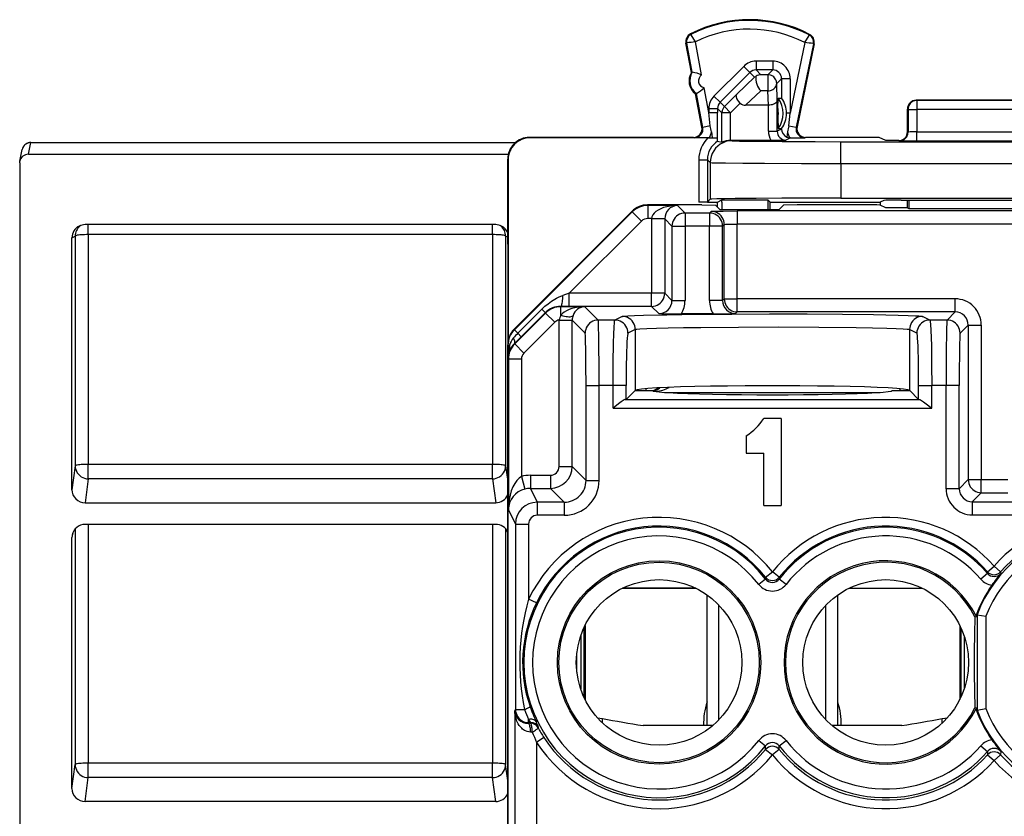
# Model space of a CAD drawing. Extents: x 0 to 420, y 0 to 297.
# Drawn here: x 318 to 341, y 148 to 167 of the extents above; entities that cross this region are included whole.
import ezdxf

# ---------------------------------------------------------------- set-up
doc = ezdxf.new("R2010")
doc.units = 0
doc.layers.get('0').update_dxf_attribs({"linetype": 'CONTINUOUS'})

msp = doc.modelspace()

# ---------------------------------------------------------------- linework, layer by layer
at = {"color": 7}
for p, q in [((333.538788, 166.260071), (333.531097, 166.27533)), ((336.255371, 166.24646), (336.263245, 166.261627)), ((333.441589, 166.062454), (333.424835, 166.05925)), ((333.55304, 165.388687), (333.424835, 166.05925)), ((333.569794, 165.391907), (333.441589, 166.062454)), ((333.785004, 165.331238), (333.640442, 166.087357)), ((336.151947, 166.074783), (335.81781, 164.449326)), ((336.350433, 166.04718), (335.956177, 164.129288)), ((336.367157, 166.043747), (335.975342, 164.137833)), ((336.350433, 166.04718), (336.367157, 166.043747)), ((335.417877, 165.644135), (335.032684, 165.644135)), ((335.032684, 165.644135), (335.032684, 165.444153)), ((335.417877, 165.644135), (335.417877, 165.444153)), ((334.749817, 165.526947), (334.066803, 164.843735)), ((334.749817, 165.526947), (334.891235, 165.38559)), ((335.142761, 165.334076), (335.032684, 165.444153)), ((335.417877, 165.444153), (335.032684, 165.444153)), ((335.417877, 165.444153), (335.30777, 165.334076)), ((333.55304, 165.388687), (333.569794, 165.391907)), ((334.891235, 165.38559), (334.208221, 164.702377)), ((334.589966, 164.884888), (335.001373, 165.275452)), ((335.001373, 165.275452), (334.891235, 165.38559)), ((335.30777, 165.334076), (335.142761, 165.334076)), ((335.30777, 165.334076), (335.30777, 164.966476)), ((335.617828, 165.244186), (335.507751, 165.134094)), ((335.617828, 165.244186), (335.617828, 164.797363)), ((335.81781, 165.244186), (335.617828, 165.244186)), ((335.81781, 165.244186), (335.81781, 164.449326)), ((333.949738, 164.469681), (333.841339, 165.03656)), ((334.793701, 164.635086), (335.142761, 164.966476)), ((335.30777, 164.966476), (335.142761, 164.966476)), ((335.31665, 164.635086), (335.30777, 164.966476)), ((335.518219, 164.74353), (335.507751, 165.134094)), ((333.646942, 164.897583), (333.663696, 164.900787)), ((333.792725, 164.135117), (333.646942, 164.897583)), ((333.811737, 164.126587), (333.663696, 164.900787)), ((334.066803, 164.843735), (334.208221, 164.702377)), ((334.307892, 164.602707), (334.589966, 164.884888)), ((335.518219, 164.035797), (335.518219, 164.74353)), ((335.533997, 164.558701), (335.542725, 164.797363)), ((335.542725, 164.797363), (335.617828, 164.797363)), ((342.308777, 164.747589), (338.708771, 164.747589)), ((338.723724, 164.743866), (338.708832, 164.747589)), ((338.723724, 164.743866), (338.723724, 164.533401)), ((342.293793, 164.743866), (338.723724, 164.743866)), ((333.949738, 164.560974), (333.949738, 164.469681)), ((333.949738, 164.560974), (334.149689, 164.560974)), ((334.149689, 164.560974), (334.149689, 164.469681)), ((334.249298, 164.461349), (334.149689, 164.560974)), ((334.307892, 164.602707), (334.208221, 164.702377)), ((334.44928, 164.461349), (334.307892, 164.602707)), ((334.44928, 164.461349), (334.670471, 164.682602)), ((335.31665, 164.635086), (334.793701, 164.635086)), ((335.318237, 164.035797), (335.318237, 164.635086)), ((335.533997, 164.558701), (335.533997, 164.336472)), ((338.508759, 164.022446), (338.508759, 164.547668)), ((338.523865, 164.543869), (338.508759, 164.547638)), ((338.523865, 164.543869), (338.522888, 164.018951)), ((338.723724, 164.533401), (338.722809, 164.026047)), ((342.293793, 164.533401), (338.723724, 164.533401)), ((333.978882, 164.158539), (333.949738, 164.469681)), ((333.949738, 164.469681), (334.149689, 164.469681)), ((334.149384, 163.853775), (334.149689, 164.469681)), ((334.249298, 163.785995), (334.249298, 164.461349)), ((334.44928, 164.461349), (334.249298, 164.461349)), ((334.44928, 163.833725), (334.44928, 164.461349)), ((335.533997, 164.336472), (335.542725, 164.097809)), ((335.81781, 164.449326), (335.733429, 164.449326)), ((335.733429, 164.448883), (335.733429, 164.447876)), ((335.789093, 164.163635), (335.81781, 164.449326)), ((333.792725, 164.135117), (333.811737, 164.126587)), ((333.978882, 164.158539), (333.811737, 164.126587)), ((335.61795, 164.085663), (335.518219, 164.035797)), ((335.542725, 164.097809), (335.61795, 164.097809)), ((335.61795, 164.085663), (335.61795, 164.097794)), ((335.789093, 164.163635), (335.956177, 164.129288)), ((335.975342, 164.137833), (335.956177, 164.129288)), ((333.596252, 163.897583), (329.83374, 163.897583)), ((329.83374, 163.897583), (329.844879, 163.886459)), ((333.929871, 163.886459), (329.844879, 163.886459)), ((333.596252, 163.897583), (333.615265, 163.889069)), ((333.960693, 163.887329), (333.615265, 163.889069)), ((333.929871, 163.886459), (334.146027, 163.886047)), ((333.960693, 163.887329), (334.026855, 163.887329)), ((334.00943, 164.020966), (334.026855, 163.887329)), ((334.026855, 163.887329), (334.146027, 163.886047)), ((334.149384, 163.853775), (334.146027, 163.886047)), ((334.151367, 163.807892), (334.149384, 163.853775)), ((334.44928, 163.833725), (334.468597, 163.834106)), ((334.468597, 163.834106), (334.482788, 163.819916)), ((334.468597, 163.834106), (335.372833, 163.834106)), ((335.318237, 164.035797), (335.518219, 164.035797)), ((335.372833, 163.834106), (335.718262, 163.835831)), ((335.821259, 163.887329), (335.718262, 163.835831)), ((335.757233, 164.025177), (335.740326, 163.904434)), ((335.806702, 163.887863), (335.821259, 163.887329)), ((335.821259, 163.887329), (336.1521, 163.889069)), ((336.171265, 163.897583), (336.1521, 163.889069)), ((337.662109, 163.897583), (336.171265, 163.897583)), ((337.861908, 163.895905), (337.662109, 163.897583)), ((338.008759, 163.82254), (337.862091, 163.895874)), ((338.508759, 164.022476), (338.522888, 164.018951)), ((338.722809, 163.815582), (338.722809, 164.026047)), ((338.722809, 164.026047), (342.294739, 164.026047)), ((318.137604, 163.350571), (318.190948, 163.617844)), ((318.333649, 163.510849), (318.387054, 163.778488)), ((318.387054, 163.778687), (329.510071, 163.778687)), ((318.387054, 163.778488), (329.509857, 163.778488)), ((334.151459, 163.807785), (334.249298, 163.785995)), ((336.982697, 163.798279), (344.034821, 163.798279)), ((336.982697, 163.298294), (336.982697, 163.798279)), ((338.308777, 163.82254), (338.008759, 163.82254)), ((338.308716, 163.82254), (338.322998, 163.818954)), ((338.722809, 163.815582), (342.294739, 163.815582)), ((318.333649, 163.510849), (329.346771, 163.510849)), ((329.333771, 161.447586), (329.333771, 163.397614)), ((329.333771, 163.397614), (329.344879, 163.386475)), ((329.344879, 163.386475), (329.344879, 159.244476)), ((333.717987, 163.38475), (333.717987, 162.410095)), ((333.717987, 163.38475), (333.917999, 163.38475)), ((333.917999, 163.38475), (333.982819, 163.319931)), ((333.917999, 163.38475), (333.917999, 162.411819)), ((318.133759, 163.311768), (318.137604, 163.350571)), ((318.133759, 163.311768), (318.133759, 141.354187)), ((333.982819, 163.319931), (333.982819, 162.476639)), ((336.982697, 163.298294), (336.982697, 162.502594)), ((336.982697, 163.298294), (344.034821, 163.298294)), ((333.917999, 162.411819), (333.982819, 162.476639)), ((336.982697, 162.502594), (344.034821, 162.502594)), ((333.790894, 162.347595), (332.540985, 162.347595)), ((332.54715, 162.335281), (332.540985, 162.347595)), ((332.54715, 162.335281), (332.54715, 162.035324)), ((333.227264, 162.335281), (332.54715, 162.335281)), ((333.227264, 162.335281), (333.403564, 162.158981)), ((333.917511, 162.411743), (333.717987, 162.410095)), ((333.91626, 162.410095), (333.717987, 162.410095)), ((333.790894, 162.347595), (334.101501, 162.342346)), ((333.91626, 162.410095), (334.146271, 162.410095)), ((334.204498, 162.239365), (334.101501, 162.342346)), ((334.146271, 162.410095), (334.251007, 162.462448)), ((334.146271, 162.297592), (334.146271, 162.410095)), ((334.251007, 162.462448), (335.306396, 162.462448)), ((334.251007, 162.410095), (334.251007, 162.462448)), ((334.251007, 162.410095), (334.251007, 162.239365)), ((335.358765, 162.410095), (335.306396, 162.462448)), ((335.306396, 162.462448), (335.306396, 162.410095)), ((335.306396, 162.410095), (335.306396, 162.239365)), ((335.358765, 162.239365), (335.358765, 162.410095)), ((335.358765, 162.410095), (337.88092, 162.410095)), ((335.563049, 162.239365), (335.666016, 162.342346)), ((335.976654, 162.347595), (335.666016, 162.342346)), ((337.579376, 162.347595), (335.976654, 162.347595)), ((338.008759, 162.277771), (337.879181, 162.342529)), ((337.96347, 162.45137), (337.88092, 162.410095)), ((337.88092, 162.410095), (337.88092, 162.341675)), ((338.508759, 162.277771), (338.008759, 162.277771)), ((338.363464, 162.454803), (342.654053, 162.454803)), ((338.508759, 162.277771), (338.508759, 162.454803)), ((338.508759, 162.277771), (338.539917, 162.262192)), ((338.540649, 162.454803), (338.539917, 162.262192)), ((338.539917, 162.262192), (342.4776, 162.262192)), ((332.187439, 162.201111), (329.480164, 159.493103)), ((332.193604, 162.188797), (329.486328, 159.480789)), ((332.193604, 162.188797), (332.187439, 162.201111)), ((332.193604, 162.188797), (332.405731, 161.97673)), ((332.637756, 162.035324), (332.54715, 162.035324)), ((332.637756, 162.035324), (332.637665, 162.025024)), ((332.637665, 162.025024), (332.637665, 160.318695)), ((332.937622, 162.025024), (332.637665, 162.025024)), ((332.937378, 162.030182), (332.637756, 162.035324)), ((332.937653, 162.029816), (332.937622, 162.025391)), ((332.937622, 162.025024), (333.103607, 161.859024)), ((332.937622, 162.025024), (332.937622, 160.318695)), ((333.403564, 162.158981), (333.403564, 161.859024)), ((333.965088, 162.158981), (333.403564, 162.158981)), ((334.003662, 162.197571), (333.965088, 162.158981)), ((333.965088, 162.158981), (333.965088, 161.859024)), ((334.204498, 162.239365), (335.563049, 162.239365)), ((334.603577, 162.207855), (334.603577, 161.907898)), ((346.41394, 162.207855), (334.603577, 162.207855)), ((329.059265, 161.894272), (319.63327, 161.894272)), ((319.707123, 161.665375), (319.707123, 161.894257)), ((328.985413, 161.665375), (328.985413, 161.894257)), ((332.405731, 161.97673), (330.748138, 160.318695)), ((333.103607, 161.859024), (333.403564, 161.859024)), ((333.103607, 161.859024), (333.103607, 160.152679)), ((333.403564, 161.859024), (333.403564, 160.152679)), ((333.965088, 161.859024), (333.403564, 161.859024)), ((333.965088, 160.152679), (333.965088, 161.859024)), ((334.265045, 161.859024), (333.965088, 161.859024)), ((334.303619, 161.897614), (334.265045, 161.859024)), ((334.265045, 160.152679), (334.265045, 161.859024)), ((334.303619, 160.191269), (334.303619, 161.897614)), ((334.603577, 160.191269), (334.603577, 161.907898)), ((346.41394, 161.907898), (334.603577, 161.907898)), ((319.333771, 161.595108), (319.407166, 161.632004)), ((319.333771, 155.810623), (319.333771, 161.595108)), ((319.407166, 161.632004), (319.407166, 156.359589)), ((328.985413, 161.665375), (319.707123, 161.665375)), ((319.707123, 161.665375), (319.707123, 156.39296)), ((328.985413, 161.665375), (328.985413, 156.39296)), ((329.333771, 161.607666), (329.28537, 161.632004)), ((329.28537, 161.632004), (329.28537, 156.359589)), ((329.333771, 161.447586), (329.333771, 156.088547)), ((330.748138, 160.318695), (330.601257, 160.269913)), ((332.637665, 160.318695), (330.748138, 160.318695)), ((330.748138, 160.018738), (330.748138, 160.318695)), ((332.937622, 160.318695), (332.637665, 160.318695)), ((332.637665, 160.018738), (332.637665, 160.318695)), ((333.103607, 160.152679), (332.937622, 160.318695)), ((330.555908, 160.011566), (330.552185, 160.019012)), ((330.748138, 160.018738), (330.552185, 160.019012)), ((330.555908, 159.817871), (330.555908, 160.011566)), ((331.103577, 160.011566), (330.555908, 160.011566)), ((332.637665, 160.018738), (330.748138, 160.018738)), ((331.103577, 160.011566), (331.411133, 159.703995)), ((332.80365, 159.852722), (332.637665, 160.018738)), ((333.103607, 160.152679), (333.403564, 160.152679)), ((334.265045, 160.152679), (333.965088, 160.152679)), ((334.265045, 160.152679), (334.303619, 160.191269)), ((334.303619, 160.191269), (334.603577, 160.191269)), ((334.603577, 159.891312), (334.603577, 160.191269)), ((339.603668, 160.191269), (334.603577, 160.191269)), ((339.603668, 159.891312), (339.603668, 160.191269)), ((330.202423, 159.865143), (329.495117, 159.157867)), ((330.118286, 159.954071), (329.565704, 159.401428)), ((330.197693, 159.874634), (329.64505, 159.322037)), ((330.197479, 159.874832), (330.118286, 159.954071)), ((330.202423, 159.865143), (330.197693, 159.874634)), ((330.41452, 159.653046), (330.202423, 159.865143)), ((331.960876, 159.787628), (331.793549, 159.703995)), ((334.048431, 159.847595), (333.320221, 159.847595)), ((334.565002, 159.852722), (334.603577, 159.891312)), ((339.603668, 159.891312), (334.603577, 159.891312)), ((339.023987, 159.703995), (338.856659, 159.787628)), ((339.603668, 159.891312), (339.416351, 159.703995)), ((330.41452, 159.653046), (329.707184, 158.94577)), ((330.513947, 159.701813), (330.513977, 159.707184)), ((330.513947, 156.342361), (330.513947, 159.701324)), ((330.513947, 159.701324), (330.813904, 159.701324)), ((330.513977, 159.707184), (330.81366, 159.704254)), ((330.813904, 159.701813), (330.813934, 159.704254)), ((330.813904, 156.342361), (330.813904, 159.701324)), ((330.813904, 159.701324), (331.111206, 159.404053)), ((331.793549, 159.703995), (331.411133, 159.703995)), ((339.416351, 159.703995), (339.023987, 159.703995)), ((339.903625, 159.59137), (339.716309, 159.404053)), ((339.903625, 159.59137), (339.903625, 156.042389)), ((339.903625, 159.59137), (340.203583, 159.59137)), ((340.203583, 159.59137), (340.203583, 156.042389)), ((329.486328, 159.480789), (329.480164, 159.493103)), ((329.486328, 159.480789), (329.565704, 159.401428)), ((329.64505, 159.322037), (329.490051, 159.167969)), ((329.644867, 159.322235), (329.565704, 159.401428)), ((332.260681, 159.487671), (332.093353, 159.404053)), ((332.260681, 159.487671), (332.260681, 158.091431)), ((338.556854, 159.487671), (338.556854, 158.091431)), ((338.724152, 159.404053), (338.556854, 159.487671)), ((329.333771, 123.755592), (329.333771, 159.139587)), ((329.339905, 159.127319), (329.333771, 159.139587)), ((329.339905, 159.127319), (329.339905, 158.821777)), ((329.339905, 159.127319), (329.372345, 159.127319)), ((329.495117, 159.157867), (329.490051, 159.167969)), ((329.707184, 158.94577), (329.495117, 159.157867)), ((329.348633, 158.804321), (329.339905, 158.821777)), ((329.648621, 158.804321), (329.348633, 158.804321)), ((329.348633, 158.804321), (329.348633, 155.352783)), ((329.648621, 158.804321), (329.648621, 156.115646)), ((331.131775, 158.204224), (331.431732, 158.204224)), ((331.131775, 156.024506), (331.131775, 158.204224)), ((331.75238, 158.204224), (331.431732, 158.204224)), ((331.431732, 156.024506), (331.431732, 158.204224)), ((332.052185, 158.204224), (331.75238, 158.204224)), ((331.75238, 157.679688), (331.75238, 158.204224)), ((332.052185, 157.882935), (332.052185, 158.204224)), ((338.76535, 157.882935), (338.76535, 158.204224)), ((338.76535, 158.204224), (339.065155, 158.204224)), ((339.395752, 158.204224), (339.065155, 158.204224)), ((339.065155, 157.679688), (339.065155, 158.204224)), ((339.695709, 158.204224), (339.395752, 158.204224)), ((339.395752, 155.834503), (339.395752, 158.204224)), ((339.695709, 155.834503), (339.695709, 158.204224)), ((332.256836, 158.087585), (332.052185, 157.882935)), ((332.256836, 158.087585), (332.260681, 158.091431)), ((332.256836, 158.087585), (332.658752, 158.087585)), ((332.510498, 158.086746), (332.510498, 158.130676)), ((332.931915, 158.045853), (337.88562, 158.045853)), ((338.158752, 158.087585), (338.560669, 158.087585)), ((338.340942, 158.127777), (338.324097, 158.087128)), ((338.534332, 158.101379), (338.548126, 158.087585)), ((338.560699, 158.087585), (338.556854, 158.091431)), ((338.76535, 157.882935), (338.560699, 158.087585)), ((332.052185, 157.882935), (332.032654, 157.879562)), ((332.032654, 157.879562), (338.784882, 157.879562)), ((338.76535, 157.882935), (338.784882, 157.879562)), ((331.75238, 157.679688), (339.065155, 157.679688)), ((335.608765, 157.447586), (335.208771, 157.447586)), ((335.608765, 157.447586), (335.608765, 155.447586)), ((334.808777, 157.047577), (334.808777, 156.647583)), ((334.808777, 156.647583), (335.208771, 156.647583)), ((335.208771, 155.447586), (335.208771, 156.647583)), ((328.985413, 156.39296), (319.707123, 156.39296)), ((319.707123, 156.061569), (319.707123, 156.39296)), ((328.985413, 156.061569), (328.985413, 156.39296)), ((319.407166, 156.359589), (319.333771, 155.810623)), ((329.28537, 156.359589), (329.333771, 155.997574)), ((330.513947, 156.342361), (330.813904, 156.342361)), ((331.131775, 156.024506), (330.813904, 156.342361)), ((319.707123, 156.061569), (319.633728, 155.512589)), ((328.985413, 156.061569), (319.707123, 156.061569)), ((328.985413, 156.061569), (329.058807, 155.512589)), ((329.333771, 156.088547), (329.333771, 155.947586)), ((329.333771, 155.947586), (329.333771, 155.74762)), ((329.648621, 156.115646), (329.725464, 155.825989)), ((329.853729, 156.142395), (330.313995, 156.142395)), ((329.853729, 156.142395), (329.853729, 155.842438)), ((330.313995, 156.142395), (330.313995, 155.842438)), ((331.131775, 156.024506), (331.431732, 156.024506)), ((339.903625, 156.042389), (339.695709, 155.834503)), ((339.903625, 156.042389), (340.203583, 156.042389)), ((340.203583, 155.742432), (340.203583, 156.042389)), ((340.203583, 156.042389), (340.813965, 156.042389)), ((329.333771, 155.74762), (329.333771, 127.147552)), ((329.853729, 155.842438), (330.012665, 155.524567)), ((329.853729, 155.842438), (330.313995, 155.842438)), ((330.631836, 155.524567), (330.313995, 155.842438)), ((339.695709, 155.834503), (339.395752, 155.834503)), ((340.203583, 155.742432), (339.995667, 155.534546)), ((340.203583, 155.742432), (340.813965, 155.742432)), ((319.633728, 155.512589), (329.058807, 155.512589)), ((330.012665, 155.524567), (330.012665, 155.224625)), ((330.631836, 155.524567), (330.012665, 155.524567)), ((330.631836, 155.524567), (330.631836, 155.224625)), ((339.995667, 155.534546), (339.995667, 155.234589)), ((339.995667, 155.534546), (341.021851, 155.534546)), ((329.348633, 155.352783), (329.512695, 155.024628)), ((335.208771, 155.447586), (335.608765, 155.447586)), ((329.512695, 155.024628), (329.812683, 155.024628)), ((329.512695, 155.024628), (329.512695, 150.768585)), ((329.812683, 155.024628), (329.812683, 153.300308)), ((330.631836, 155.224625), (330.012665, 155.224625)), ((339.995667, 155.234589), (341.021851, 155.234589)), ((319.352783, 154.822205), (319.333771, 154.717773)), ((319.407166, 154.913116), (319.407166, 149.503952)), ((329.058807, 155.015808), (319.633728, 155.015808)), ((319.707123, 155.015808), (319.707123, 149.537323)), ((328.985413, 155.015808), (328.985413, 149.537323)), ((329.28537, 154.913116), (329.28537, 149.503952)), ((319.333771, 148.954971), (319.333771, 154.717773)), ((335.252625, 153.802795), (335.408752, 153.927719)), ((335.564911, 153.802795), (335.408752, 153.927719)), ((340.347656, 153.927185), (340.346558, 153.888657)), ((340.347656, 153.927185), (340.497101, 154.060059)), ((340.647156, 153.927887), (340.497101, 154.060059)), ((340.647156, 153.927887), (340.648438, 153.889343)), ((335.250946, 153.761658), (335.093994, 153.638641)), ((335.252625, 153.802795), (335.251373, 153.761993)), ((335.564911, 153.802795), (335.566162, 153.761993)), ((335.723541, 153.638641), (335.566162, 153.761993)), ((340.346161, 153.88829), (340.195923, 153.757141)), ((333.657288, 153.547577), (331.960236, 153.547577)), ((333.652771, 153.549835), (331.964783, 153.549835)), ((338.8573, 153.547577), (337.160248, 153.547577)), ((337.164764, 153.549835), (338.852753, 153.549835)), ((329.992615, 153.213058), (329.812683, 153.300308)), ((333.908752, 150.398804), (333.908752, 153.39679)), ((336.908752, 150.398804), (336.908752, 153.396774)), ((334.17926, 150.531631), (334.17926, 153.163544)), ((336.638275, 150.531631), (336.638275, 153.163528)), ((340.058136, 152.891632), (340.091309, 152.899567)), ((340.105347, 152.943665), (340.091309, 152.946213)), ((340.091309, 152.946213), (340.091309, 152.899567)), ((340.105347, 152.943665), (340.105347, 150.751511)), ((340.10556, 152.943619), (340.305298, 152.90654)), ((340.305298, 152.90654), (340.305298, 150.788635)), ((331.082733, 152.641785), (331.082733, 151.053375)), ((331.108765, 152.696091), (331.108765, 150.999069)), ((339.708771, 152.696136), (339.708771, 150.999039)), ((339.734802, 152.64183), (339.734802, 151.053345)), ((331.008453, 152.454895), (331.008453, 151.240265)), ((339.807037, 152.460999), (339.807037, 151.234161)), ((330.910492, 151.766968), (330.910492, 151.928192)), ((330.922089, 151.623108), (330.922089, 152.072052)), ((329.497864, 150.738937), (329.512695, 150.768585)), ((329.497864, 150.738937), (329.497864, 146.920135)), ((329.512695, 150.768585), (329.720032, 150.768585)), ((340.091309, 150.795609), (340.058136, 150.803528)), ((340.091309, 150.795609), (340.091309, 150.748962)), ((340.105347, 150.751511), (340.091309, 150.748962)), ((340.10556, 150.751556), (340.305298, 150.788635)), ((329.812683, 150.468628), (329.812683, 150.540131)), ((329.867462, 150.468903), (329.812683, 150.540131)), ((331.393585, 150.579376), (331.508759, 150.560425)), ((331.508759, 150.461945), (331.508759, 150.560425)), ((339.308777, 150.560425), (339.42395, 150.579376)), ((339.308777, 150.560425), (339.42395, 150.579376)), ((339.308777, 150.461945), (339.308777, 150.560425)), ((329.80365, 150.450531), (329.812683, 150.468628)), ((329.856842, 150.45076), (329.80365, 150.450531)), ((329.867493, 150.468628), (329.812683, 150.468628)), ((329.856842, 150.45076), (329.867493, 150.468628)), ((330.032715, 150.345932), (330.043671, 150.363235)), ((333.908752, 150.398804), (332.440277, 150.398804)), ((334.037994, 150.398804), (332.440277, 150.398804)), ((338.377228, 150.398804), (336.779541, 150.398804)), ((338.377228, 150.398804), (336.908752, 150.398804)), ((329.897125, 150.250793), (329.859131, 150.250565)), ((330.164886, 150.123291), (329.997864, 150.014359)), ((335.093994, 150.056534), (335.251373, 149.933182)), ((335.566589, 149.933517), (335.723541, 150.056549)), ((329.997864, 150.014359), (329.997864, 146.920135)), ((335.253845, 149.852234), (335.251373, 149.933182)), ((335.253845, 149.852234), (335.408752, 149.7258)), ((335.56369, 149.852234), (335.408752, 149.7258)), ((335.56369, 149.852234), (335.566162, 149.933182)), ((340.195923, 149.938034), (340.346558, 149.806519)), ((340.346558, 149.806519), (340.348755, 149.72998)), ((340.348755, 149.72998), (340.497009, 149.595795)), ((340.645905, 149.729279), (340.497009, 149.595795)), ((340.648438, 149.805832), (340.645905, 149.729279)), ((319.333771, 148.954971), (319.407166, 149.503952)), ((319.707123, 149.205917), (319.707123, 149.537323)), ((328.985413, 149.537323), (319.707123, 149.537323)), ((328.985413, 149.205917), (328.985413, 149.537323)), ((329.333771, 149.141922), (329.28537, 149.503952)), ((319.633728, 148.656952), (319.707123, 149.205917)), ((328.985413, 149.205917), (319.707123, 149.205917)), ((329.058807, 148.656952), (328.985413, 149.205917)), ((329.058807, 148.656952), (319.633728, 148.656952))]:
    msp.add_line(p, q, dxfattribs=at)
for points in [[(333.640442, 166.087357), (333.542694, 166.250168), (333.538879, 166.258362), (333.538635, 166.259399), (333.538666, 166.259766), (333.538788, 166.260071)], [(336.151947, 166.074783), (336.250214, 166.234528), (336.25528, 166.244751), (336.255524, 166.245758), (336.255493, 166.246124), (336.255371, 166.24646)], [(335.036346, 165.300323), (335.031067, 165.283249), (335.027985, 165.263428), (335.027069, 165.240356), (335.028473, 165.215698), (335.036987, 165.16571), (335.050964, 165.118591), (335.069427, 165.073578), (335.091461, 165.032227), (335.11618, 164.996002), (335.142761, 164.966476)], [(335.507782, 165.134109), (335.505707, 165.162552), (335.499603, 165.190414), (335.489655, 165.217148), (335.475983, 165.242203), (335.458832, 165.26503), (335.43869, 165.285202), (335.415863, 165.302292), (335.390839, 165.315964), (335.364105, 165.325943), (335.336212, 165.332016), (335.30777, 165.334061)], [(335.30777, 164.966476), (335.336029, 164.968399), (335.363739, 164.973648), (335.39035, 164.982101), (335.415314, 164.993637), (335.43808, 165.00798), (335.458221, 165.024857), (335.475311, 165.043961), (335.489105, 165.064865), (335.499237, 165.087143), (335.505463, 165.110367), (335.507782, 165.134109)], [(334.670471, 164.682602), (334.639526, 164.71756), (334.613556, 164.754074), (334.593933, 164.790527), (334.58194, 164.825073), (334.578796, 164.849091), (334.581451, 164.869446), (334.589966, 164.884888)], [(335.518219, 164.74353), (335.513641, 164.722244), (335.501404, 164.701721), (335.482147, 164.682938), (335.459351, 164.66803), (335.432129, 164.655487), (335.401489, 164.645752), (335.376953, 164.640427), (335.351471, 164.636917), (335.31665, 164.635086)], [(338.723724, 164.743851), (338.695282, 164.741837), (338.66745, 164.735733), (338.640717, 164.725784), (338.615692, 164.712082), (338.592865, 164.694992), (338.572723, 164.67482), (338.555634, 164.651993), (338.541962, 164.626938), (338.531952, 164.600204), (338.525848, 164.572342), (338.523834, 164.543869)], [(334.307892, 164.602707), (334.296112, 164.589859), (334.285492, 164.576004), (334.276093, 164.561295), (334.268036, 164.545822), (334.261383, 164.529709), (334.256134, 164.513077), (334.25235, 164.496048), (334.250092, 164.478775), (334.249298, 164.461349)], [(338.523834, 164.543869), (338.526764, 164.542404), (338.533539, 164.54097), (338.543976, 164.539627), (338.557953, 164.538315), (338.575104, 164.537125), (338.595184, 164.536087), (338.617767, 164.535172), (338.642365, 164.534439), (338.66861, 164.53389), (338.695892, 164.533554), (338.723724, 164.533401)], [(338.322968, 163.818954), (338.35141, 163.820999), (338.379303, 163.827072), (338.405975, 163.837051), (338.431, 163.850723), (338.453827, 163.867813), (338.47403, 163.888016), (338.491119, 163.910843), (338.504791, 163.935898), (338.51474, 163.962601), (338.520844, 163.990494), (338.522919, 164.018936)], [(318.387054, 163.778488), (318.356659, 163.776169), (318.326935, 163.769272), (318.298676, 163.757919), (318.272369, 163.742416), (318.24881, 163.723099), (318.228424, 163.700424), (318.211761, 163.674911), (318.199188, 163.647171), (318.190887, 163.617844)], [(334.482758, 163.819901), (334.411652, 163.814835), (334.341888, 163.799637), (334.275116, 163.774734), (334.212494, 163.740524), (334.155365, 163.697769), (334.10495, 163.647354), (334.062225, 163.590225), (334.028046, 163.527603), (334.003082, 163.46077), (333.987885, 163.391068), (333.982819, 163.319931)], [(334.482788, 163.819916), (334.483063, 163.819733), (334.48407, 163.819366), (334.491119, 163.818298), (334.547882, 163.815155), (334.657013, 163.812088), (335.02182, 163.806564), (335.631744, 163.801743), (336.388123, 163.798904), (336.982697, 163.798279)], [(333.982819, 163.319931), (333.983032, 163.319794), (333.983795, 163.319534), (333.988708, 163.318741), (334.026855, 163.316391), (334.098907, 163.314102), (334.333862, 163.309875), (334.732452, 163.305695), (335.228424, 163.302429), (336.079956, 163.299316), (336.982697, 163.298294)], [(336.982697, 162.502594), (335.622589, 162.499741), (335.036163, 162.496338), (334.55722, 162.491821), (334.311005, 162.488312), (334.130493, 162.484528), (334.020142, 162.48053), (333.987854, 162.477936), (333.983673, 162.477081), (333.983002, 162.476776), (333.982819, 162.476639)], [(333.227264, 162.335281), (333.144257, 162.331558), (333.062958, 162.321945), (332.984894, 162.306595), (332.911652, 162.285873), (332.844696, 162.260178), (332.78537, 162.229996), (332.734833, 162.195908), (332.694061, 162.158646), (332.663971, 162.118912), (332.64505, 162.07753), (332.637726, 162.035324)], [(333.403534, 162.158981), (333.36087, 162.155899), (333.319061, 162.146805), (333.279022, 162.131851), (333.241425, 162.111343), (333.207123, 162.085678), (333.17691, 162.055435), (333.151215, 162.021164), (333.130707, 161.983597), (333.115814, 161.943497), (333.106659, 161.901688), (333.103607, 161.859024)], [(334.265045, 161.859024), (334.261932, 161.901688), (334.252899, 161.943497), (334.237885, 161.983597), (334.217377, 162.021164), (334.191742, 162.055435), (334.161469, 162.085678), (334.127228, 162.111343), (334.089691, 162.131851), (334.049591, 162.146805), (334.007782, 162.155899), (333.965057, 162.158981)], [(334.303619, 161.897598), (334.300507, 161.940292), (334.291473, 161.982101), (334.276459, 162.022202), (334.255951, 162.059769), (334.230316, 162.094009), (334.200043, 162.124283), (334.165802, 162.149918), (334.128265, 162.170425), (334.088165, 162.185379), (334.046356, 162.194504), (334.003632, 162.197586)], [(334.003662, 162.197571), (334.003906, 162.197723), (334.004791, 162.198059), (334.010925, 162.19902), (334.059631, 162.201797), (334.152496, 162.204285), (334.281555, 162.206223), (334.603577, 162.207855)], [(319.536713, 161.878311), (319.511322, 161.858658), (319.488129, 161.836411), (319.467438, 161.811813), (319.449554, 161.78511), (319.43454, 161.756668), (319.422699, 161.726791), (319.414154, 161.695816), (319.408905, 161.664078), (319.407196, 161.632004)], [(329.28537, 161.632004), (329.2836, 161.664108), (329.278412, 161.695816), (329.269806, 161.726791), (329.257965, 161.756668), (329.243011, 161.785141), (329.225067, 161.811813), (329.204437, 161.836441), (329.181244, 161.858688), (329.155792, 161.878311)], [(334.303619, 161.897614), (334.303925, 161.897949), (334.305481, 161.898605), (334.3172, 161.900543), (334.338928, 161.902359), (334.407288, 161.90535), (334.603577, 161.907898)], [(319.707123, 161.665359), (319.664886, 161.665024), (319.623505, 161.664017), (319.583832, 161.662369), (319.546539, 161.66011), (319.512482, 161.657242), (319.482269, 161.653885), (319.456573, 161.650101), (319.435883, 161.645889), (319.420502, 161.641434), (319.410858, 161.636765), (319.407196, 161.632004)], [(329.28537, 161.632004), (329.281647, 161.636765), (329.272064, 161.641434), (329.256683, 161.645889), (329.235931, 161.650101), (329.210297, 161.653885), (329.180023, 161.657242), (329.145966, 161.66011), (329.108734, 161.662369), (329.069061, 161.664017), (329.027679, 161.665024), (328.985443, 161.665359)], [(330.118286, 159.954071), (330.188293, 160.019928), (330.261627, 160.080841), (330.337921, 160.136292), (330.416992, 160.185822), (330.457581, 160.208145), (330.49884, 160.228699), (330.549591, 160.250916), (330.601257, 160.269913)], [(330.552216, 160.018997), (330.559052, 160.022629), (330.565887, 160.031937), (330.572357, 160.046768), (330.578461, 160.066879), (330.584076, 160.091812), (330.589081, 160.12117), (330.593414, 160.154312), (330.596893, 160.190628), (330.599579, 160.229385), (330.601288, 160.269913)], [(332.637665, 160.018753), (332.680389, 160.021805), (332.722137, 160.030899), (332.762238, 160.045883), (332.799774, 160.066391), (332.834076, 160.092056), (332.864349, 160.122299), (332.889984, 160.15657), (332.910492, 160.194107), (332.925446, 160.234207), (332.93454, 160.276016), (332.937592, 160.31868)], [(331.103607, 160.011551), (331.025726, 160.008255), (330.94931, 159.999741), (330.87558, 159.986221), (330.805756, 159.96785), (330.74118, 159.945023), (330.682953, 159.918106), (330.632172, 159.887589), (330.589508, 159.853958), (330.555878, 159.817886)], [(334.303619, 160.191269), (334.306732, 160.148575), (334.315765, 160.106766), (334.33078, 160.066696), (334.351288, 160.029129), (334.376923, 159.994888), (334.407196, 159.964615), (334.441437, 159.93898), (334.478973, 159.918442), (334.519073, 159.903488), (334.560883, 159.894363), (334.603607, 159.891312)], [(330.555878, 159.817886), (330.595734, 159.805374), (330.634796, 159.795273), (330.672211, 159.787735), (330.707367, 159.782944), (330.739471, 159.780991), (330.767792, 159.781906), (330.791962, 159.78569), (330.811371, 159.792252), (330.825653, 159.801437), (330.834564, 159.813095)], [(331.960876, 159.787628), (331.965363, 159.789246), (331.981903, 159.792496), (332.008453, 159.795715), (332.091125, 159.802048), (332.242615, 159.809448), (332.448059, 159.816437), (332.985382, 159.8284), (333.676941, 159.837616), (334.478577, 159.843521), (335.339417, 159.845734), (336.20459, 159.844116), (337.019135, 159.838791), (337.731293, 159.830063), (338.295685, 159.818497), (338.523468, 159.811432), (338.694672, 159.803879), (338.76712, 159.799316), (338.818817, 159.794662), (338.849426, 159.789963), (338.856659, 159.787628)], [(332.260712, 159.487686), (332.25766, 159.53035), (332.248505, 159.572159), (332.233551, 159.612228), (332.213043, 159.649796), (332.187408, 159.684036), (332.157196, 159.71431), (332.122894, 159.739944), (332.085419, 159.760452), (332.045319, 159.775436), (332.00351, 159.784561), (331.960907, 159.787613)], [(338.856659, 159.787613), (338.813995, 159.784561), (338.772186, 159.775436), (338.732147, 159.760452), (338.694611, 159.739944), (338.66037, 159.71431), (338.630096, 159.684036), (338.604462, 159.649796), (338.583954, 159.612228), (338.569061, 159.572159), (338.559906, 159.53035), (338.556854, 159.487686)], [(331.411102, 159.703995), (331.368439, 159.700943), (331.32663, 159.691849), (331.286591, 159.676865), (331.248993, 159.656357), (331.214691, 159.630692), (331.184479, 159.600449), (331.158783, 159.566177), (331.138275, 159.528641), (331.123383, 159.488541), (331.114227, 159.446732), (331.111176, 159.404068)], [(331.431732, 158.204224), (331.430725, 158.665039), (331.427582, 159.099152), (331.424377, 159.346146), (331.420258, 159.542343), (331.416412, 159.6492), (331.414337, 159.682419), (331.412231, 159.700684), (331.411499, 159.703339), (331.411133, 159.703995)], [(331.75238, 158.204224), (331.754852, 158.712234), (331.762512, 159.182022), (331.768311, 159.381256), (331.77536, 159.542389), (331.78302, 159.649216), (331.78717, 159.682434), (331.791412, 159.700684), (331.792847, 159.703339), (331.793549, 159.703995)], [(332.093353, 159.404068), (332.090302, 159.446732), (332.081146, 159.488541), (332.066254, 159.52861), (332.045746, 159.566177), (332.020111, 159.600418), (331.989838, 159.630692), (331.955597, 159.656326), (331.91806, 159.676834), (331.878021, 159.691818), (331.836212, 159.700943), (331.793549, 159.703995)], [(332.260681, 159.487671), (332.264587, 159.489227), (332.278625, 159.492325), (332.300964, 159.495392), (332.36972, 159.501419), (332.529327, 159.509995), (332.748901, 159.517838), (333.018585, 159.524796), (333.37204, 159.531509), (333.765808, 159.536957), (334.632172, 159.54393), (335.544434, 159.545746), (336.471802, 159.542252), (337.330231, 159.533295), (337.706787, 159.526764), (338.031372, 159.518936), (338.245544, 159.511749), (338.409302, 159.503906), (338.503235, 159.496826), (338.533417, 159.493195), (338.551971, 159.489532), (338.556854, 159.487671)], [(339.024017, 159.703995), (338.981293, 159.700943), (338.939545, 159.691818), (338.899506, 159.676834), (338.861908, 159.656326), (338.827728, 159.630692), (338.797455, 159.600418), (338.77182, 159.566177), (338.751312, 159.52861), (338.736359, 159.488541), (338.727264, 159.446732), (338.724213, 159.404068)], [(339.023987, 159.703995), (339.024994, 159.702911), (339.027039, 159.698029), (339.029083, 159.689606), (339.033081, 159.662384), (339.037598, 159.613342), (339.045837, 159.467834), (339.051788, 159.302719), (339.056641, 159.109955), (339.063049, 158.672104), (339.065155, 158.204224)], [(339.416351, 159.703995), (339.415955, 159.703247), (339.415161, 159.70015), (339.412842, 159.678452), (339.410583, 159.638901), (339.406464, 159.512405), (339.402802, 159.325241), (339.399902, 159.097336), (339.39679, 158.664597), (339.395752, 158.204224)], [(339.716278, 159.404068), (339.713226, 159.446732), (339.704132, 159.488541), (339.689178, 159.528641), (339.668671, 159.566177), (339.643036, 159.600449), (339.612762, 159.630692), (339.578461, 159.656357), (339.540924, 159.676865), (339.500824, 159.691849), (339.459076, 159.700943), (339.416351, 159.703995)], [(331.131775, 158.204224), (331.130127, 158.670258), (331.126709, 158.985825), (331.120605, 159.26532), (331.116974, 159.351288), (331.113159, 159.396835), (331.111847, 159.402802), (331.11142, 159.403763), (331.111206, 159.404053)], [(332.093353, 159.404037), (332.087494, 159.389145), (332.081696, 159.350662), (332.076202, 159.289383), (332.071014, 159.206467), (332.066376, 159.103592), (332.062225, 158.982834), (332.058685, 158.846573), (332.055878, 158.697525), (332.053802, 158.538651), (332.052582, 158.373123), (332.052216, 158.204239)], [(338.76535, 158.204239), (338.764862, 158.373123), (338.763641, 158.538651), (338.761627, 158.697525), (338.75882, 158.846573), (338.755341, 158.982834), (338.75119, 159.103592), (338.746429, 159.206467), (338.741302, 159.289383), (338.735809, 159.350662), (338.730072, 159.389145), (338.724152, 159.404037)], [(339.716309, 159.404053), (339.715851, 159.403305), (339.714935, 159.400131), (339.713623, 159.391586), (339.71106, 159.360611), (339.707397, 159.280457), (339.704071, 159.162491), (339.699646, 158.903091), (339.696777, 158.57991), (339.695709, 158.204224)], [(329.490082, 159.167984), (329.495331, 159.175797), (329.498627, 159.18544), (329.500031, 159.196823), (329.49942, 159.209824), (329.496857, 159.224319), (329.492401, 159.240219), (329.485931, 159.257339), (329.477753, 159.275589), (329.467743, 159.294724)], [(338.556854, 158.091415), (338.51413, 158.106033), (338.416168, 158.120316), (338.264618, 158.133987), (338.062225, 158.146866), (337.812592, 158.158676), (337.52005, 158.169205), (337.189972, 158.178299), (336.828156, 158.185776), (336.441071, 158.191513), (336.035614, 158.195389), (335.618988, 158.197342), (335.198578, 158.197342), (334.781952, 158.195389), (334.376434, 158.191513), (333.989349, 158.185776), (333.627533, 158.178299), (333.297455, 158.169205), (333.004974, 158.158676), (332.75528, 158.146866), (332.552887, 158.133987), (332.401337, 158.120316), (332.303314, 158.106033), (332.260712, 158.091415)], [(332.658783, 158.087601), (332.682281, 158.075058), (332.752411, 158.062729), (332.868073, 158.050827), (333.027191, 158.039566), (333.22702, 158.029129), (333.464203, 158.019669), (333.73465, 158.011398), (334.033783, 158.00441), (334.356415, 157.998856), (334.696991, 157.994827), (335.049774, 157.992386), (335.408783, 157.991562), (335.76767, 157.992386), (336.120514, 157.994827), (336.461151, 157.998856), (336.783783, 158.00441), (337.082855, 158.011398), (337.353302, 158.019669), (337.590485, 158.029129), (337.790314, 158.039566), (337.949432, 158.050827), (338.065033, 158.062729), (338.135223, 158.075058), (338.158783, 158.087601)], [(332.032654, 157.879562), (332.025146, 157.878128), (332.007416, 157.871109), (331.986969, 157.859772), (331.941589, 157.829224), (331.880432, 157.782867), (331.75238, 157.679688)], [(338.784882, 157.879562), (338.792389, 157.878128), (338.81012, 157.871109), (338.830566, 157.859772), (338.875946, 157.829224), (338.937103, 157.782867), (339.065155, 157.679688)], [(319.707123, 156.39296), (319.664886, 156.392624), (319.623505, 156.391617), (319.583832, 156.389969), (319.546539, 156.387711), (319.512482, 156.384842), (319.482269, 156.381485), (319.456573, 156.377701), (319.435883, 156.373489), (319.420502, 156.369034), (319.410858, 156.364365), (319.407196, 156.359604)], [(329.28537, 156.359604), (329.281647, 156.364365), (329.272064, 156.369034), (329.256683, 156.373489), (329.235931, 156.377701), (329.210297, 156.381485), (329.180023, 156.384842), (329.145966, 156.387711), (329.108734, 156.389969), (329.069061, 156.391617), (329.027679, 156.392624), (328.985443, 156.39296)], [(319.407196, 156.359604), (319.410248, 156.317276), (319.419342, 156.275803), (319.434296, 156.236008), (319.454803, 156.198746), (319.480438, 156.164719), (319.510712, 156.134659), (319.545013, 156.109146), (319.58255, 156.08873), (319.62265, 156.073807), (319.664398, 156.064713), (319.707123, 156.061569)], [(328.985443, 156.061569), (329.028107, 156.064713), (329.069916, 156.073807), (329.109955, 156.08873), (329.147552, 156.109146), (329.181854, 156.134659), (329.212067, 156.164719), (329.237762, 156.198746), (329.25827, 156.236008), (329.273163, 156.275803), (329.282318, 156.317276), (329.28537, 156.359604)], [(329.648651, 156.115646), (329.593475, 156.077774), (329.541595, 156.024643), (329.49411, 155.957352), (329.451996, 155.877365), (329.416229, 155.786331), (329.387421, 155.686172), (329.366302, 155.578995), (329.353302, 155.467087), (329.348602, 155.352768)], [(339.903656, 156.042374), (339.906708, 155.99971), (339.915802, 155.957901), (339.930756, 155.917801), (339.951263, 155.880264), (339.976898, 155.845993), (340.007172, 155.81575), (340.041473, 155.790085), (340.07901, 155.769577), (340.11911, 155.754593), (340.160858, 155.745499), (340.203583, 155.742447)], [(329.859131, 150.250565), (329.818909, 150.253387), (329.780609, 150.261978), (329.744751, 150.275482), (329.720703, 150.28775), (329.69812, 150.301788), (329.675476, 150.318634), (329.65451, 150.336914), (329.623901, 150.369171), (329.597168, 150.403931), (329.574127, 150.440628), (329.559052, 150.469116), (329.545807, 150.498291), (329.524475, 150.558167), (329.509552, 150.619507), (329.500732, 150.681763), (329.497864, 150.738937)], [(329.512665, 150.76857), (329.515717, 150.725906), (329.524872, 150.684097), (329.539825, 150.643997), (329.560333, 150.60643), (329.585968, 150.572159), (329.616241, 150.541916), (329.650482, 150.516251), (329.68808, 150.495743), (329.72818, 150.480789), (329.769989, 150.471695), (329.812714, 150.468643)], [(329.720062, 150.76857), (329.744354, 150.778061), (329.766937, 150.787369), (329.787445, 150.79631), (329.80545, 150.804703), (329.820587, 150.812393), (329.83255, 150.819229), (329.841156, 150.825058), (329.846161, 150.829819), (329.847504, 150.833389)], [(329.992462, 150.475418), (329.981903, 150.492203), (329.968231, 150.507034), (329.951752, 150.519699), (329.932709, 150.529953), (329.911407, 150.537613), (329.888397, 150.542496), (329.863922, 150.544571), (329.838531, 150.543777), (329.812714, 150.540146)], [(329.8591, 150.250565), (329.85849, 150.278732), (329.856659, 150.30632), (329.853851, 150.332809), (329.850006, 150.357681), (329.845245, 150.380386), (329.839691, 150.400497), (329.833344, 150.417648), (329.826508, 150.431473), (329.819122, 150.441666), (329.811493, 150.448074), (329.80368, 150.450516)], [(329.897125, 150.250809), (329.896637, 150.278946), (329.895355, 150.306534), (329.89328, 150.333023), (329.890472, 150.357864), (329.887054, 150.380569), (329.883026, 150.400711), (329.878387, 150.417862), (329.873383, 150.431656), (329.868073, 150.441879), (329.862518, 150.448288), (329.856842, 150.45076)], [(329.897125, 150.250809), (329.922699, 150.265549), (329.946808, 150.279984), (329.968781, 150.293716), (329.988129, 150.306473), (330.004486, 150.317886), (330.017303, 150.327774), (330.026459, 150.335861), (330.031586, 150.341965), (330.032684, 150.345932)], [(319.707123, 149.537308), (319.664886, 149.536972), (319.623505, 149.535965), (319.583832, 149.534317), (319.546539, 149.532059), (319.512482, 149.52919), (319.482269, 149.525833), (319.456573, 149.522049), (319.435883, 149.517838), (319.420502, 149.513382), (319.410858, 149.508713), (319.407196, 149.503952)], [(319.407196, 149.503952), (319.410248, 149.461624), (319.419342, 149.420151), (319.434296, 149.380356), (319.454803, 149.343094), (319.480438, 149.309067), (319.510712, 149.279007), (319.545013, 149.253494), (319.58255, 149.233078), (319.62265, 149.218155), (319.664398, 149.209061), (319.707123, 149.205917)], [(329.28537, 149.503952), (329.281647, 149.508713), (329.272064, 149.513382), (329.256683, 149.517838), (329.235931, 149.522049), (329.210297, 149.525833), (329.180023, 149.52919), (329.145966, 149.532059), (329.108734, 149.534317), (329.069061, 149.535965), (329.027679, 149.536972), (328.985443, 149.537308)], [(328.985443, 149.205917), (329.028107, 149.209061), (329.069916, 149.218155), (329.109955, 149.233078), (329.147552, 149.253494), (329.181854, 149.279007), (329.212067, 149.309067), (329.237762, 149.343094), (329.25827, 149.380356), (329.273163, 149.420151), (329.282318, 149.461624), (329.28537, 149.503952)]]:
    msp.add_lwpolyline(points, dxfattribs=at)
for centre, radius in [((332.808777, 151.847595), 2.333165), ((332.808777, 151.847595), 2.3), ((332.808777, 151.847595), 1.9), ((338.008759, 151.847595), 1.9)]:
    msp.add_circle(centre, radius, dxfattribs=at)
for centre, radius, start, end in [((334.883759, 163.597595), 3, 62.624413, 116.800989), ((334.883759, 163.597595), 2.98292, 62.624413, 116.800989), ((334.883759, 163.597595), 2.782951, 62.889909, 116.536537), ((333.621277, 166.096802), 0.2, 116.800989, 190.824178), ((333.621277, 166.096802), 0.18292, 116.800989, 190.824178), ((336.171265, 166.084015), 0.18292, 348.383145, 62.624413), ((336.171265, 166.084015), 0.2, 348.383145, 62.624413), ((333.926422, 162.751221), 3.347683, 94.899693, 98.324241), ((335.844208, 162.922867), 3.166165, 80.799171, 84.423481), ((335.032654, 165.244186), 0.399938, 89.997516, 135.007008), ((335.417908, 165.244217), 0.399909, 359.996078, 90.00395), ((335.032593, 165.244247), 0.199907, 89.975106, 135.003566), ((335.417969, 165.244293), 0.199864, 359.970707, 90.02929), ((333.857819, 165.192444), 0.3625, 147.221353, 234.426999), ((333.874634, 165.195648), 0.362533, 147.226572, 234.423489), ((333.371918, 164.264709), 1.144168, 68.827878, 80.023698), ((333.874573, 165.195633), 0.1625, 123.444645, 258.209971), ((335.137054, 165.121628), 0.205117, 119.404192, 131.415667), ((335.146698, 165.137177), 0.196946, 91.142065, 124.071834), ((333.063934, 165.875473), 1.144165, 301.624661, 312.820523), ((334.34967, 164.560989), 0.399938, 135.010464, 180.002522), ((335.055206, 164.447586), 0.600001, 324.341, 35.659031), ((335.150543, 164.45015), 0.582736, 359.919586, 36.575878), ((338.70871, 164.547638), 0.199945, 89.982695, 179.986345), ((334.349609, 164.561066), 0.199907, 135.013907, 180.024898), ((334.787231, 164.804245), 0.168919, 226.17232, 272.191109), ((335.046326, 164.447586), 0.500166, 347.163132, 12.836193), ((335.149567, 164.445175), 0.583707, 323.50089, 0.236526), ((333.596283, 164.097565), 0.199976, 269.992655, 10.822506), ((333.615356, 164.089005), 0.19993, 269.966454, 10.833004), ((333.15802, 163.903397), 0.859532, 7.862804, 17.266435), ((335.820404, 164.090668), 0.202623, 181.416235, 246.730281), ((336.633362, 163.89563), 0.88571, 162.388075, 171.588299), ((336.151978, 164.089005), 0.199929, 168.373821, 270.03423), ((336.171234, 164.097565), 0.199976, 168.384749, 270.007531), ((329.83374, 163.397614), 0.499972, 89.999005, 180.000992), ((329.844849, 163.38649), 0.499972, 89.999005, 180.000992), ((334.417969, 163.38475), 0.699972, 134.213367, 180.000651), ((333.615356, 164.08902), 0.399912, 329.714426, 350.204364), ((334.473755, 163.29451), 0.539912, 92.597544, 114.543379), ((335.718201, 164.035782), 0.399936, 179.999595, 210.28519), ((335.71817, 164.035782), 0.199944, 179.996699, 270.025986), ((335.821259, 164.087311), 0.199969, 246.131232, 265.832913), ((336.152008, 164.08902), 0.399911, 189.183553, 210.2856), ((338.308807, 164.022507), 0.199956, 269.985552, 359.994218), ((338.674225, 162.134842), 1.891132, 88.528438, 94.582622), ((318.387054, 163.578674), 0.2, 90.000003, 168.708609), ((334.417938, 163.384781), 0.499954, 122.209815, 180.003301), ((338.617981, 178.807159), 14.991572, 268.874464, 270.400595), ((318.333282, 163.311142), 0.199655, 89.893028, 168.608069), ((332.540985, 161.847672), 0.499914, 89.999436, 135.007636), ((332.54718, 161.835266), 0.500017, 90.005351, 135.003689), ((333.246063, 162.028931), 0.307722, 93.508821, 179.766754), ((337.657959, 156.718567), 5.629036, 87.751094, 90.79979), ((338.255981, 147.960266), 14.494556, 89.575137, 91.155015), ((332.54715, 161.835358), 0.199965, 89.999524, 135.007718), ((319.632782, 161.595139), 0.299007, 116.682471, 180.007016), ((319.63324, 161.594345), 0.299931, 89.992728, 116.690422), ((329.059296, 161.594345), 0.299931, 63.309583, 90.00727), ((329.059753, 161.595123), 0.299024, 23.594427, 63.316441), ((330.547546, 159.522125), 0.496781, 89.466831, 134.785956), ((330.555969, 159.511551), 0.500017, 90.005357, 134.994973), ((331.119812, 159.70932), 0.303136, 93.072358, 160.008465), ((332.803833, 160.152527), 0.299797, 269.97071, 0.029293), ((332.803619, 160.152679), 0.599956, 329.435047, 0.001239), ((334.565033, 160.152679), 0.599956, 179.998735, 210.564969), ((334.56485, 160.152527), 0.299797, 179.970703, 270.029292), ((339.603699, 159.5914), 0.599864, 359.99605, 90.003923), ((330.880371, 159.632019), 0.373953, 150.194412, 168.407439), ((331.128876, 159.700989), 0.314989, 159.150825, 179.406311), ((333.338135, 187.116913), 27.269363, 268.876937, 269.962322), ((334.030518, 187.116913), 27.269357, 270.03768, 271.123065), ((339.603821, 159.591522), 0.299797, 359.970707, 90.02929), ((330.555908, 159.511658), 0.199963, 102.101049, 134.99914), ((329.833801, 159.139587), 0.500029, 135.009494, 180.001853), ((329.839905, 159.127258), 0.499994, 135.003347, 179.994391), ((330.848694, 158.126083), 1.809041, 135.170946, 139.760656), ((330.817017, 158.819962), 1.477059, 167.989391, 179.929354), ((329.848633, 158.804276), 0.499994, 134.994618, 179.994391), ((329.244476, 159.057877), 0.145042, 341.100081, 28.500093), ((329.857758, 158.961609), 0.512929, 139.5013, 161.151401), ((329.844421, 158.806274), 0.506366, 134.416265, 156.150064), ((329.821991, 158.815384), 0.482143, 156.061066, 179.240201), ((329.848633, 158.804337), 0.200011, 135.000642, 180.001907), ((332.510498, 158.562653), 0.499995, 287.330455, 304.131108), ((332.519989, 158.547134), 0.501747, 289.413506, 307.793248), ((332.601929, 159.005524), 0.951893, 278.555219, 297.31611), ((334.111542, 158.144806), 1.3, 302.433574, 327.566427), ((330.313995, 156.342346), 0.199955, 269.996043, 0.003965), ((330.313904, 156.342468), 0.500023, 270.011254, 359.988745), ((329.853729, 155.342499), 0.799897, 89.999852, 104.858498), ((330.631897, 156.024445), 0.799819, 269.996063, 0.00395), ((330.632019, 156.024338), 0.499751, 269.980846, 0.019156), ((319.632599, 155.811722), 0.298974, 180.210597, 270.216118), ((329.847992, 155.340073), 0.500167, 104.152817, 178.54318), ((329.853699, 155.34259), 0.49986, 89.99447, 104.85576), ((339.995636, 155.834457), 0.599864, 179.996071, 270.003952), ((339.995514, 155.834351), 0.299797, 179.970703, 270.029292), ((329.059387, 155.812653), 0.300013, 269.892702, 336.177079), ((330.012695, 155.024567), 0.500009, 90.004872, 179.993612), ((330.012665, 155.024643), 0.199981, 90.001813, 180.005937), ((332.808777, 151.847595), 3.329704, 38.661517, 154.132576), ((338.008759, 151.847595), 3.329704, 41.641461, 141.338484), ((343.008759, 151.847595), 3.347159, 39.033476, 138.623648), ((319.632843, 154.716293), 0.299414, 89.834213, 169.503097), ((329.059387, 154.715729), 0.300014, 23.822127, 90.107182), ((332.808777, 151.847595), 3.10343, 38.087655, 321.912345), ((332.808777, 151.847595), 3.129735, 38.661517, 154.13259), ((338.008759, 151.847595), 3.129735, 41.641461, 141.338484), ((338.008759, 151.847595), 3.10343, 41.123299, 141.912343), ((343.008759, 151.847595), 3.10343, 38.087655, 159.318028), ((343.008759, 151.847595), 3.14719, 39.033476, 138.623634), ((319.630096, 154.717743), 0.296321, 169.680204, 179.990962), ((332.808777, 151.847595), 2.903461, 38.087648, 321.912341), ((338.008759, 151.847595), 2.903461, 41.123288, 141.912343), ((343.008759, 151.847595), 2.903461, 38.087655, 158.60956), ((338.008759, 151.847595), 2.333162, 26.80026, 333.199909), ((338.008759, 151.847595), 2.3, 26.996417, 333.003583), ((340.497192, 154.020004), 0.199852, 221.085973, 319.17641), ((340.497101, 154.060181), 0.200049, 221.666649, 318.59844), ((343.580902, 151.4543), 3.811695, 140.294421, 145.314501), ((335.408752, 153.885147), 0.19984, 218.042755, 321.957247), ((335.408752, 153.927841), 0.200053, 218.690476, 321.309523), ((340.497223, 154.020172), 0.399958, 221.120589, 262.722042), ((335.408752, 153.885284), 0.399894, 218.08013, 321.919858), ((343.008759, 151.84758), 3.117461, 145.274367, 159.365088), ((334.96991, 151.84642), 5.359202, 164.256269, 191.602069), ((332.782074, 151.847916), 3.105086, 153.92334, 199.071208), ((368.58548, 151.814667), 28.547519, 177.837991, 179.93393), ((368.585144, 151.880493), 28.547193, 180.066057, 182.162023), ((329.796295, 150.750488), 0.299361, 182.216542, 271.399613), ((331.936249, 151.534943), 2.344997, 199.075279, 205.100968), ((333.357971, 152.048035), 3.714733, 199.08603, 205.045151), ((335.408752, 150.447586), 1.579176, 161.779492, 181.770489), ((335.408752, 150.447586), 1.579176, 358.229564, 18.219588), ((343.008759, 151.847595), 3.117461, 200.634912, 214.725606), ((343.008759, 151.847595), 3.10343, 200.681972, 321.912345), ((343.008759, 151.847595), 2.903461, 201.39044, 321.912341), ((337.64386, 183.139038), 33.151223, 259.335183, 260.969258), ((337.64386, 183.139038), 33.151223, 259.335183, 260.969258), ((333.173676, 183.139038), 33.151223, 279.030744, 280.664819), ((329.856781, 150.250732), 0.200036, 28.421612, 89.988692), ((329.867462, 150.268585), 0.200036, 28.239144, 89.988651), ((328.79718, 149.849365), 1.348542, 22.403975, 27.645087), ((332.868622, 151.886871), 3.227499, 208.518166, 213.115375), ((333.53656, 151.661438), 3.903245, 201.186436, 204.95961), ((332.808777, 151.847595), 3.155917, 213.111659, 320.783096), ((335.408752, 149.809906), 0.399893, 38.080156, 141.919897), ((338.008759, 151.847595), 2.903461, 218.087657, 318.876678), ((340.497223, 149.675003), 0.399958, 97.277938, 138.879384), ((343.580902, 152.240875), 3.8117, 214.685471, 219.705538), ((332.808777, 151.847595), 3.355887, 213.111659, 320.783096), ((335.408752, 149.810028), 0.19984, 38.042757, 141.957245), ((335.408752, 149.725677), 0.200052, 39.245075, 140.754926), ((338.008759, 151.847595), 3.155917, 219.216906, 317.855878), ((338.008759, 151.847595), 3.10343, 218.087657, 318.876678), ((340.497192, 149.675171), 0.199852, 40.823563, 138.913999), ((343.008759, 151.847595), 3.173372, 221.876363, 320.421202), ((338.008759, 151.847595), 3.355887, 219.216906, 317.855875), ((340.497009, 149.595673), 0.200048, 41.90096, 137.831278), ((343.008759, 151.847595), 3.373342, 221.876363, 320.421205), ((319.632599, 148.95607), 0.298974, 180.210597, 270.216118), ((329.059387, 148.957016), 0.300013, 269.892702, 336.177441)]:
    msp.add_arc(centre, radius, start, end, dxfattribs=at)

doc.saveas('drawing.dxf')
